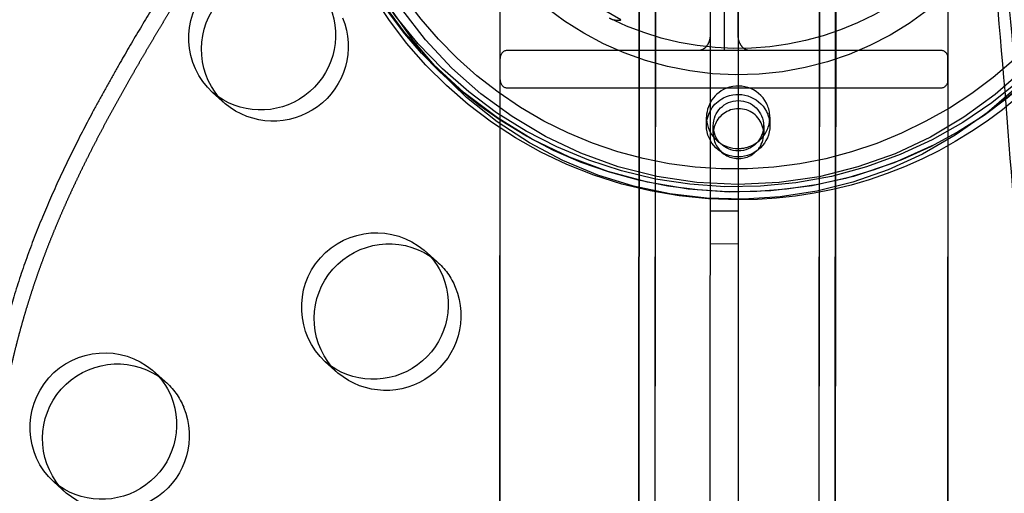
# Model space of a CAD drawing. Units: inches. Extents: x 740 to 1299, y -410 to 305.
# Drawn here: x 1050 to 1057, y 133 to 136 of the extents above; entities that cross this region are included whole.
import ezdxf

# ---------------------------------------------------------------- set-up
doc = ezdxf.new("R2010")
doc.units = ezdxf.units.IN
doc.header["$LTSCALE"] = 500
doc.header["$MEASUREMENT"] = 0
doc.linetypes.add('Hidden', pattern=[0.15748, 0.07874, -0.07874])
doc.layers.add('Make2D$Hidden$Curves', color=7, linetype='Hidden', true_color=0x000000)
doc.layers.add('Make2D$visible$Curves', color=7, linetype='Continuous', true_color=0x000000)

msp = doc.modelspace()

# ---------------------------------------------------------------- linework, layer by layer
at = {"layer": 'Make2D$Hidden$Curves', "color": 18, "lineweight": -3, "true_color": 0x000000}
for p, q in [((1054.5529, 129.7929), (1054.5613, 143.6238)), ((1055.7673, 143.623), (1055.7589, 129.7931)), ((1055.8763, 143.623), (1055.8681, 130.8563)), ((1055.1271, 139.0814), (1055.1271, 135.5932)), ((1055.1911, 83.5888), (1055.2208, 138.9768)), ((1056.6269, 138.7875), (1056.6153, 117.1509)), ((1055.0967, 80.6077), (1055.1271, 137.3373)), ((1055.2203, 137.0455), (1055.2203, 49.0048)), ((1054.553, 129.7927), (1054.5599, 136.3633)), ((1054.662, 129.7917), (1054.6689, 136.3632)), ((1053.6235, 132.493), (1053.6254, 136.0452)), ((1054.4349, 135.8005), (1054.064, 136.0147)), ((1054.4318, 135.7978), (1054.4349, 135.8005)), ((1055.0324, 135.6978), (1055.0036, 81.9404)), ((1055.2986, 135.5932), (1054.9536, 135.5932)), ((1053.6245, 132.493), (1053.6261, 135.5409)), ((1056.6261, 135.3964), (1056.6163, 117.1581)), ((1051.7825, 135.2366), (1051.6979, 135.3115)), ((1051.7825, 135.2366), (1051.7424, 135.2766)), ((1055.0077, 135.0897), (1055.0077, 135.1458)), ((1055.053, 135.036), (1055.053, 135.0902)), ((1055.3916, 135.0902), (1055.3916, 135.036)), ((1055.4329, 135.1458), (1055.4329, 135.0897)), ((1055.035, 134.5195), (1055.2225, 134.5194)), ((1055.0357, 134.2983), (1055.2232, 134.2981)), ((1053.116, 134.2543), (1053.2007, 134.1793)), ((1053.1561, 134.2143), (1053.2007, 134.1793)), ((1052.5379, 133.4305), (1052.4533, 133.5054)), ((1051.2954, 133.4491), (1051.38, 133.3742)), ((1052.5379, 133.4305), (1052.4979, 133.4705)), ((1051.3355, 133.4091), (1051.38, 133.3742)), ((1050.7173, 132.6254), (1050.6327, 132.7003)), ((1050.7173, 132.6254), (1050.6772, 132.6653))]:
    msp.add_line(p, q, dxfattribs=at)
for points in [[(1055.7659, 136.3618), (1055.7591, 129.7917), (1055.759, 129.7813), (1055.7589, 129.7759), (1055.7587, 129.7681), (1055.7582, 129.7564, -0.960845), (1054.6624, 129.7633), (1054.6621, 129.7731), (1054.6619, 129.7876), (1054.6703, 143.6238)], [(1056.6261, 135.3964), (1056.6261, 135.5409, 0.394278), (1056.5867, 135.5932), (1055.2986, 135.5932), (1055.2974, 135.5933), (1055.2962, 135.5933), (1055.2951, 135.5933), (1055.2939, 135.5934), (1055.2927, 135.5935), (1055.2916, 135.5937), (1055.2904, 135.5938), (1055.2893, 135.594), (1055.2881, 135.5942), (1055.287, 135.5944), (1055.2858, 135.5946), (1055.2847, 135.5949), (1055.2836, 135.5952), (1055.2825, 135.5955), (1055.2814, 135.5958), (1055.2803, 135.5961), (1055.2792, 135.5965), (1055.2781, 135.5969), (1055.277, 135.5972), (1055.2759, 135.5977), (1055.2749, 135.5981), (1055.2738, 135.5986), (1055.2717, 135.5995), (1055.2696, 135.6006), (1055.2676, 135.6017), (1055.2656, 135.6029), (1055.2636, 135.6041), (1055.2617, 135.6054), (1055.2599, 135.6068), (1055.2581, 135.6082), (1055.2563, 135.6096), (1055.2546, 135.6111), (1055.2529, 135.6127), (1055.2512, 135.6143), (1055.2496, 135.6159), (1055.2481, 135.6176), (1055.2466, 135.6193), (1055.2451, 135.6211), (1055.2437, 135.6229), (1055.2423, 135.6247), (1055.241, 135.6266), (1055.2397, 135.6285), (1055.2384, 135.6304), (1055.2373, 135.6323), (1055.2361, 135.6342), (1055.235, 135.6361), (1055.234, 135.6381), (1055.233, 135.64), (1055.232, 135.642), (1055.2311, 135.6441), (1055.2302, 135.6461), (1055.2293, 135.6482), (1055.2285, 135.6502), (1055.2277, 135.6523), (1055.227, 135.6544), (1055.2263, 135.6565), (1055.2256, 135.6586), (1055.2244, 135.6629), (1055.2234, 135.6671), (1055.2224, 135.6714), (1055.2217, 135.6757), (1055.221, 135.6801), (1055.2205, 135.6845), (1055.2202, 135.689), (1055.22, 135.6934), (1055.2199, 135.6979), (1055.2208, 138.9768)], [(1055.8749, 136.3629), (1055.8681, 129.7912), (1055.868, 129.7803), (1055.8679, 129.7739), (1055.8677, 129.7643, -0.970407), (1054.5535, 129.7584), (1054.5531, 129.7707), (1054.5529, 129.7872), (1054.5529, 129.7925)], [(1055.0324, 135.6978), (1055.0323, 135.6934), (1055.0321, 135.689), (1055.0317, 135.6846), (1055.0313, 135.6802), (1055.0306, 135.6758), (1055.0298, 135.6715), (1055.0289, 135.6672), (1055.0278, 135.6629), (1055.0266, 135.6586), (1055.026, 135.6565), (1055.0253, 135.6544), (1055.0245, 135.6523), (1055.0237, 135.6502), (1055.0229, 135.6481), (1055.0221, 135.6461), (1055.0212, 135.6441), (1055.0202, 135.642), (1055.0193, 135.64), (1055.0182, 135.6381), (1055.0172, 135.6361), (1055.0161, 135.6342), (1055.015, 135.6323), (1055.0138, 135.6304), (1055.0125, 135.6285), (1055.0113, 135.6266), (1055.0099, 135.6247), (1055.0086, 135.6229), (1055.0071, 135.6211), (1055.0057, 135.6193), (1055.0042, 135.6176), (1055.0026, 135.6159), (1055.001, 135.6143), (1054.9994, 135.6127), (1054.9977, 135.6111), (1054.9959, 135.6096), (1054.9942, 135.6082), (1054.9924, 135.6068), (1054.9905, 135.6054), (1054.9886, 135.6041), (1054.9866, 135.6029), (1054.9846, 135.6017), (1054.9826, 135.6006), (1054.9805, 135.5995), (1054.9784, 135.5986), (1054.9773, 135.5981), (1054.9763, 135.5977), (1054.9752, 135.5972), (1054.9741, 135.5968), (1054.973, 135.5965), (1054.9719, 135.5961), (1054.9708, 135.5958), (1054.9697, 135.5955), (1054.9686, 135.5952), (1054.9675, 135.5949), (1054.9664, 135.5946), (1054.9652, 135.5944), (1054.9641, 135.5942), (1054.9629, 135.594), (1054.9618, 135.5938), (1054.9606, 135.5937), (1054.9595, 135.5935), (1054.9583, 135.5934), (1054.9571, 135.5933), (1054.956, 135.5933), (1054.9548, 135.5933), (1054.9536, 135.5932), (1053.6655, 135.5932, 0.394008), (1053.6261, 135.5409)], [(1053.6261, 135.3964), (1053.6261, 135.3964, 0.394278), (1053.6654, 135.3441), (1056.5867, 135.3441, 0.394008), (1056.6261, 135.3964)]]:
    msp.add_lwpolyline(points, format="xyb", dxfattribs=at)
msp.add_lwpolyline([(1055.0333, 138.9768), (1055.0324, 135.6979)], dxfattribs=at)
msp.add_circle((1055.2217, 135.0891), 0.1687, dxfattribs=at)
for centre, radius, start, end in [((1055.1003, 146.0414), 14.5566, 182.82977, 267.86832), ((1055.3561, 146.0632), 14.5587, 271.92668, 356.95645), ((1054.4145, 135.9312), 0.1345, 244.60684, 277.38852), ((1055.2202, 135.141), 0.2142, 27.41728, 117.09826), ((1055.2168, 135.1453), 0.2089, 116.79833, 270.96388), ((1055.225, 135.1457), 0.2078, 296.58661, 26.89785), ((1055.2195, 135.0355), 0.1664, 116.7565, 179.81814), ((1055.2229, 135.0355), 0.1679, 330.41006, 117.82281), ((1055.2223, 135.0382), 0.1692, 180.73616, 297.39652), ((1055.2204, 135.1517), 0.2153, 269.98392, 296.97217), ((1055.224, 135.0378), 0.1682, 296.92906, 329.55149)]:
    msp.add_arc(centre, radius, start, end, dxfattribs=at)
at = {"layer": 'Make2D$Hidden$Curves', "color": 18, "lineweight": -3, "true_color": 0x000000, "extrusion": (0, 0, -1)}
for centre, radius, start, end in [((-1055.1002, 146.0413), 15.6535, 272.16042, 357.20014), ((-1055.3562, 146.0631), 15.6556, 183.01355, 268.04467), ((-1055.2064, 137.3302), 2.7332, 226.57606, 120.94616), ((-1055.2415, 137.5239), 2.7036, 61.77939, 242.79301), ((-1055.1991, 137.5017), 2.7036, 241.77949, 62.79291), ((-1055.2232, 137.4979), 2.0675, 62.39498, 334.10083), ((-1055.222, 137.5586), 1.9512, 180.70758, 296.31947), ((-1055.166, 137.4636), 2.8, 303.39267, 359.85901), ((-1055.2139, 137.5407), 2.8617, 181.68471, 332.77786), ((-1055.2709, 137.4657), 2.8059, 180.73627, 243.24596), ((-1055.2721, 137.4644), 2.8025, 180.1616, 239.62116), ((-1055.2224, 137.4451), 2.7508, 181.63972, 358.50767), ((-1055.224, 137.5203), 2.8758, 242.90174, 332.58272), ((-1055.2136, 137.4514), 2.8599, 269.82533, 332.74662), ((-1052.1044, 135.622), 0.5021, 157.72585, 309.86856), ((-1055.2202, 135.085), 0.2142, 62.90174, 152.58272), ((-1055.2167, 135.0891), 0.209, 0.1754, 63.24996), ((-1055.2249, 137.4722), 2.8807, 229.62866, 270.05138), ((-1055.2261, 135.0897), 0.2068, 152.97289, 179.98423), ((-1055.2205, 137.5371), 2.8914, 239.46695, 303.49232), ((-1055.2187, 135.0913), 0.211, 269.56481, 359.55809), ((-1055.2219, 135.0913), 0.211, 180.44191, 270.43519), ((-1052.8847, 133.8226), 0.4766, 131.53336, 157.34123), ((-1052.8598, 133.8159), 0.5021, 157.72585, 309.86856), ((-1051.0641, 133.0175), 0.4766, 131.53336, 157.34123), ((-1051.0392, 133.0107), 0.5021, 157.72585, 309.86856)]:
    msp.add_arc(centre, radius, start, end, dxfattribs=at)
at = {"layer": 'Make2D$Hidden$Curves', "color": 18, "lineweight": -3, "true_color": 0x000000}
msp.add_rational_spline([(1050.2327, 147.7417), (1050.4269, 147.5698), (1050.8109, 147.2043), (1051.3463, 146.6081), (1051.8363, 145.9591), (1052.2652, 145.2668), (1052.604, 144.5767), (1052.928, 143.7119), (1053.1809, 142.6566), (1053.2901, 141.3665), (1053.2076, 140.0687), (1052.9767, 139.0084), (1052.7027, 138.2175), (1052.4339, 137.6032), (1052.1521, 137.0849), (1051.8334, 136.5468), (1051.5594, 136.1026), (1051.2883, 135.6557), (1051.0034, 135.1629), (1050.7557, 134.6816), (1050.5403, 134.156), (1050.397, 133.7076), (1050.2862, 133.2112), (1050.1929, 132.5209), (1050.1801, 131.6392), (1050.3071, 130.5767), (1050.5494, 129.5457), (1050.8276, 128.7134), (1051.0867, 128.0638), (1051.3241, 127.5045), (1051.5624, 126.9523), (1051.7788, 126.4162), (1051.9438, 125.9583), (1052.0771, 125.5097), (1052.1722, 125.0668), (1052.2204, 124.6287), (1052.2148, 124.1912), (1052.1422, 123.7422), (1051.9927, 123.2843), (1051.7773, 122.8223), (1051.5094, 122.3717), (1051.203, 121.9406), (1050.9791, 121.6676), (1050.8636, 121.5355), (1050.7748, 121.434), (1050.6548, 121.3734), (1050.522, 121.3631), (1050.3892, 121.3529), (1050.2639, 121.3945), (1050.1655, 121.4816)], [1, 1, 1, 1, 1, 1, 1, 1, 1, 1, 1, 1, 1, 1, 1, 1, 1, 1, 1, 1, 1, 1, 1, 1, 1, 1, 1, 1, 1, 1, 1, 1, 1, 1, 1, 1, 1, 1, 1, 1, 1, 1, 1, 1, 0.948861160585, 0.948861160585, 1, 0.948861160585, 0.948861160585, 1], degree=3, knots=[-1585.680735, -1585.680735, -1585.680735, -1585.680735, -1574.41661, -1562.667962, -1550.914266, -1539.164521, -1527.406246, -1517.691764, -1499.314758, -1480.809416, -1462.297001, -1443.888659, -1434.744348, -1426.776616, -1415.470544, -1409.76665, -1400.289235, -1393.372038, -1387.631826, -1376.18113, -1370.457003, -1363.542681, -1356.199821, -1348.820028, -1333.857967, -1318.565635, -1302.954869, -1288.308518, -1280.721637, -1272.739145, -1262.043773, -1254.720166, -1247.757158, -1241.032948, -1234.550165, -1228.280485, -1222.139159, -1215.869741, -1208.949104, -1201.723507, -1194.285368, -1186.773645, -1179.354052, -1179.354052, -1179.354052, -1169.340554, -1169.340554, -1169.340554, -1159.327056, -1159.327056, -1159.327056, -1159.327056], dxfattribs=at)
at = {"layer": 'Make2D$visible$Curves', "color": 18, "lineweight": -3, "true_color": 0x000000, "extrusion": (0, 0, -1)}
for centre, radius, start, end in [((-1055.2871, 137.339), 2.6849, 119.56507, 227.95716), ((-1052.0391, 135.6772), 0.5002, 313.01143, 130.00632), ((-1052.1248, 135.6013), 0.5017, 319.66226, 123.3555), ((-1052.0197, 135.6969), 0.5021, 157.72585, 309.86856), ((-1052.7945, 133.8711), 0.5002, 313.01143, 130.00632), ((-1052.8803, 133.7952), 0.5017, 319.66226, 123.3555), ((-1052.8001, 133.8975), 0.4766, 131.53336, 157.34123), ((-1052.7752, 133.8908), 0.5021, 157.72585, 309.86856), ((-1050.9739, 133.066), 0.5002, 313.01143, 130.00632), ((-1051.0596, 132.9901), 0.5017, 319.66226, 123.3555), ((-1050.9794, 133.0924), 0.4766, 131.53336, 157.34123), ((-1050.9545, 133.0857), 0.5021, 157.72585, 309.86856)]:
    msp.add_arc(centre, radius, start, end, dxfattribs=at)
at = {"layer": 'Make2D$visible$Curves', "color": 18, "lineweight": -3, "true_color": 0x000000}
for points, weights, degree, knots in [([(1054.4137, 106.7149), (1054.466, 106.8302), (1054.4981, 106.9523), (1067.5116, 156.5327), (1029.9151, 189.8056)], [0.960404976124, 0.972702824031, 0.992549430049, 0.823261083463, 0.935164096588], 2, [5777.539571, 5777.539571, 5777.539571, 5784.090454, 5784.090454, 8111.653507, 8111.653507, 8111.653507]), ([(1054.4699, 106.581), (1054.5423, 106.7235), (1054.5827, 106.8774), (1067.5962, 156.4578), (1029.9997, 189.7307)], [0.954637589897, 0.967655002565, 0.992549430049, 0.823261083463, 0.935164096588], 2, [5775.873407, 5775.873407, 5775.873407, 5784.090454, 5784.090454, 8111.653507, 8111.653507, 8111.653507]), ([(1050.148, 147.8166), (1050.3422, 147.6447), (1050.7262, 147.2792), (1051.2617, 146.683), (1051.7517, 146.034), (1052.1806, 145.3417), (1052.5193, 144.6516), (1052.8434, 143.7868), (1053.0963, 142.7315), (1053.2055, 141.4415), (1053.123, 140.1436), (1052.8921, 139.0833), (1052.6181, 138.2924), (1052.3492, 137.6782), (1052.0674, 137.1598), (1051.7488, 136.6217), (1051.4748, 136.1775), (1051.2036, 135.7306), (1050.9188, 135.2378), (1050.6711, 134.7565), (1050.4556, 134.2309), (1050.3123, 133.7826), (1050.2015, 133.2861), (1050.1083, 132.5958), (1050.0954, 131.7141), (1050.2224, 130.6517), (1050.4647, 129.6206), (1050.743, 128.7883), (1051.0021, 128.1387), (1051.2395, 127.5794), (1051.4777, 127.0272), (1051.6942, 126.4911), (1051.8592, 126.0332), (1051.9925, 125.5846), (1052.0875, 125.1417), (1052.1358, 124.7036), (1052.1302, 124.2661), (1052.0576, 123.8171), (1051.908, 123.3592), (1051.6927, 122.8972), (1051.4247, 122.4466), (1051.1184, 122.0155), (1050.8944, 121.7425), (1050.779, 121.6105), (1050.6902, 121.5089), (1050.5702, 121.4483), (1050.4373, 121.4381), (1050.3045, 121.4278), (1050.1793, 121.4694), (1050.0809, 121.5565)], [1, 1, 1, 1, 1, 1, 1, 1, 1, 1, 1, 1, 1, 1, 1, 1, 1, 1, 1, 1, 1, 1, 1, 1, 1, 1, 1, 1, 1, 1, 1, 1, 1, 1, 1, 1, 1, 1, 1, 1, 1, 1, 1, 1, 0.948861160585, 0.948861160585, 1, 0.948861160585, 0.948861160585, 1], 3, [-1585.680735, -1585.680735, -1585.680735, -1585.680735, -1574.41661, -1562.667962, -1550.914266, -1539.164521, -1527.406246, -1517.691764, -1499.314758, -1480.809416, -1462.297001, -1443.888659, -1434.744348, -1426.776616, -1415.470544, -1409.76665, -1400.289235, -1393.372038, -1387.631826, -1376.18113, -1370.457003, -1363.542681, -1356.199821, -1348.820028, -1333.857967, -1318.565635, -1302.954869, -1288.308518, -1280.721637, -1272.739145, -1262.043773, -1254.720166, -1247.757158, -1241.032948, -1234.550165, -1228.280485, -1222.139159, -1215.869741, -1208.949104, -1201.723507, -1194.285368, -1186.773645, -1179.354052, -1179.354052, -1179.354052, -1169.340554, -1169.340554, -1169.340554, -1159.327056, -1159.327056, -1159.327056, -1159.327056])]:
    msp.add_rational_spline(points, weights, degree=degree, knots=knots, dxfattribs=at)

doc.saveas('drawing.dxf')
